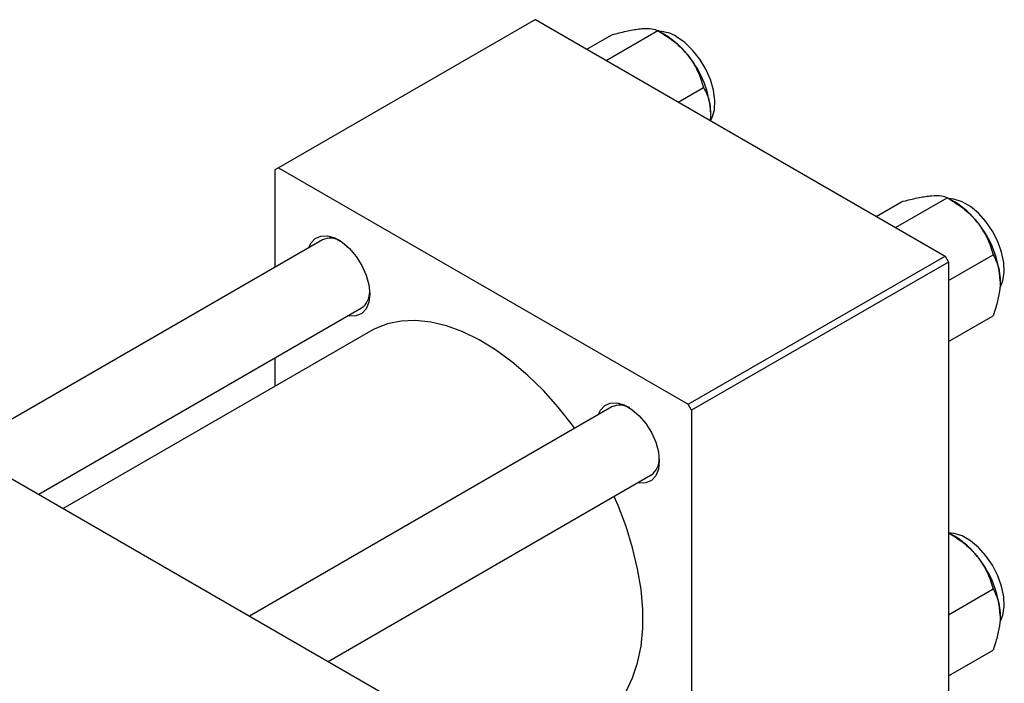
# Model space of a CAD drawing. Units: millimetres. Extents: x 15 to 462, y 5 to 292.
# Drawn here: x 108 to 208, y 81 to 149 of the extents above; entities that cross this region are included whole.
import ezdxf

# ---------------------------------------------------------------- set-up
doc = ezdxf.new("R2010")
doc.units = ezdxf.units.MM

msp = doc.modelspace()

# ---------------------------------------------------------------- linework, layer by layer
at = {"color": 7, "linetype": 'Continuous', "lineweight": 25}
for p, q in [((160.16, 148.62), (134, 133.52)), ((160.16, 148.62), (201.88, 124.54)), ((167.36, 144.46), (172.63, 147.5)), ((173.35, 147.08), (172.63, 147.5)), ((165.39, 145.6), (167.96, 147.08)), ((174.72, 140.21), (177.29, 141.7)), ((134, 133.52), (133.64, 133.31)), ((134, 133.52), (175.72, 109.44)), ((133.64, 133.31), (133.64, 123.4)), ((196.85, 127.44), (202.11, 130.48)), ((202.84, 130.07), (202.12, 130.48)), ((194.87, 128.58), (197.45, 130.07)), ((138.47, 126.18), (101.57, 104.89)), ((175.72, 109.44), (201.88, 124.54)), ((201.88, 124.54), (202.23, 123.93)), ((202.23, 122.06), (206.78, 124.68)), ((202.23, 123.93), (176.07, 108.83)), ((202.23, 123.93), (202.23, 75.74)), ((75.66, 119.85), (152.03, 75.77)), ((109.58, 100.27), (142.47, 119.25)), ((202.23, 115.83), (206.78, 118.46)), ((143.36, 116.9), (112.06, 98.84)), ((133.64, 114.16), (133.64, 111.29)), ((176.07, 108.83), (175.72, 109.44)), ((167.95, 109.17), (131.06, 87.87)), ((176.07, 108.83), (176.07, 60.65)), ((139.06, 83.25), (171.95, 102.24)), ((202.84, 96.01), (202.23, 96.36)), ((202.23, 88), (206.78, 90.63)), ((202.23, 81.78), (206.78, 84.4))]:
    msp.add_line(p, q, dxfattribs=at)
at = {"color": 7, "linetype": 'Continuous', "lineweight": 25, "flags": 128}
for points in [[(178.04, 138.39), (178.16, 138.64), (178.39, 139.45), (178.43, 140.39), (178.3, 141.43), (177.99, 142.51), (177.51, 143.59), (176.9, 144.61), (176.18, 145.52), (175.39, 146.29), (174.55, 146.88)], [(207.5, 121.34), (207.78, 122.01), (207.92, 122.89), (207.87, 123.88), (207.65, 124.95), (207.25, 126.03), (206.71, 127.09), (206.04, 128.06), (205.28, 128.91), (204.46, 129.59), (203.62, 130.08), (202.79, 130.34), (202.27, 130.39)], [(137.08, 125.38), (137.3, 125.85), (137.73, 126.33), (138.31, 126.58), (138.98, 126.6), (139.73, 126.38), (140.5, 125.94), (141.24, 125.3), (141.92, 124.5), (142.5, 123.58), (142.93, 122.6), (143.2, 121.61), (143.3, 120.68), (143.2, 119.85), (142.93, 119.18), (142.5, 118.7), (141.92, 118.45), (141.24, 118.43), (141.08, 118.46)], [(164.18, 106.99), (163.94, 107.32), (162.5, 109.15), (160.98, 110.84), (159.4, 112.39), (157.77, 113.77), (156.11, 114.98), (154.44, 116), (152.77, 116.81), (151.12, 117.42), (149.51, 117.8), (147.96, 117.97), (146.48, 117.91), (145.09, 117.64), (143.81, 117.14), (143.36, 116.9)], [(166.57, 108.37), (166.78, 108.83), (167.22, 109.31), (167.79, 109.56), (168.47, 109.58), (169.22, 109.37), (169.98, 108.92), (170.73, 108.28), (171.41, 107.48), (171.98, 106.56), (172.42, 105.58), (172.69, 104.59), (172.78, 103.66), (172.69, 102.83), (172.42, 102.16), (171.98, 101.69), (171.41, 101.43), (170.73, 101.41), (170.57, 101.44)], [(166.35, 77.06), (166.5, 77.15), (167.61, 77.96), (168.58, 78.98), (169.4, 80.19), (170.07, 81.57), (170.58, 83.12), (170.93, 84.81), (171.1, 86.64), (171.1, 88.57), (170.93, 90.59), (170.58, 92.69), (170.07, 94.82), (169.4, 96.98), (168.58, 99.14), (168.18, 100.06)], [(207.5, 87.28), (207.78, 87.95), (207.92, 88.83), (207.87, 89.83), (207.65, 90.9), (207.25, 91.98), (206.71, 93.04), (206.04, 94.01), (205.28, 94.86), (204.46, 95.54), (203.62, 96.03), (202.79, 96.29), (202.23, 96.34)]]:
    msp.add_lwpolyline(points, dxfattribs=at)
at = {"color": 7, "linetype": 'Continuous', "lineweight": 25}
for centre, radius, start, end in [((172.74, 144.05), 3.36, 57.3673, 89.2495), ((168.91, 139.73), 8.59, 37.9809, 58.8775), ((167.9, 138.54), 10.13, 2.6376, 39.7722), ((198.4, 122.71), 8.59, 37.9809, 58.8775), ((197.38, 121.52), 10.13, 2.6376, 39.7722), ((139.28, 124.33), 2.03, 59.8178, 113.5722), ((141.32, 120.86), 1.97, 305.5498, 1.0249), ((168.76, 107.31), 2.03, 59.8178, 113.5722), ((170.81, 103.84), 1.97, 305.5498, 1.0249), ((198.4, 88.66), 8.59, 37.9809, 58.8775), ((197.38, 87.46), 10.13, 2.6376, 39.7722)]:
    msp.add_arc(centre, radius, start, end, dxfattribs=at)
for points, knots in [([(167.96, 147.08), (168.45, 147.21), (169.44, 147.47), (170.44, 147.65), (170.91, 147.7), (171.01, 147.71)], [0, 0, 0, 0, 0.432384, 0.879551, 1, 1, 1, 1]), ([(171.01, 147.71), (171.38, 147.72), (172.11, 147.75), (172.46, 147.58), (172.63, 147.5)], [0, 0, 0, 0, 0.503998, 1, 1, 1, 1]), ([(172.63, 147.5), (173.11, 147.2), (174.11, 146.59), (175.11, 145.7), (175.58, 145.14), (175.68, 145.02)], [0, 0, 0, 0, 0.432384, 0.879551, 1, 1, 1, 1]), ([(175.68, 145.02), (176.05, 144.48), (176.78, 143.42), (177.12, 142.27), (177.29, 141.7)], [0, 0, 0, 0, 0.503998, 1, 1, 1, 1]), ([(177.29, 141.7), (177.42, 141.45), (177.69, 140.95), (177.96, 140.06), (177.99, 139.36), (178.01, 139)], [0, 0, 0, 0, 0.33473, 0.662546, 1, 1, 1, 1]), ([(178.01, 139), (178.01, 138.95), (178.01, 138.74), (177.98, 138.52), (177.96, 138.35)], [0, 0, 0, 0, 0.244824, 1, 1, 1, 1]), ([(197.45, 130.07), (197.93, 130.19), (198.93, 130.45), (199.93, 130.63), (200.4, 130.68), (200.5, 130.69)], [0, 0, 0, 0, 0.432384, 0.879551, 1, 1, 1, 1]), ([(200.5, 130.69), (200.87, 130.7), (201.6, 130.73), (201.94, 130.57), (202.11, 130.48)], [0, 0, 0, 0, 0.503998, 1, 1, 1, 1]), ([(202.11, 130.48), (202.6, 130.18), (203.59, 129.57), (204.59, 128.68), (205.07, 128.12), (205.17, 128)], [0, 0, 0, 0, 0.432384, 0.879551, 1, 1, 1, 1]), ([(205.17, 128), (205.54, 127.46), (206.27, 126.4), (206.61, 125.25), (206.78, 124.68)], [0, 0, 0, 0, 0.503998, 1, 1, 1, 1]), ([(206.78, 124.68), (206.91, 124.43), (207.17, 123.93), (207.44, 123.04), (207.48, 122.34), (207.5, 121.98)], [0, 0, 0, 0, 0.33473, 0.662546, 1, 1, 1, 1]), ([(207.5, 121.98), (207.5, 121.93), (207.5, 121.5), (207.4, 120.62), (207.12, 119.47), (206.87, 118.74), (206.78, 118.46)], [0, 0, 0, 0, 0.047468, 0.3984, 0.762017, 1, 1, 1, 1]), ([(202.23, 96.35), (202.68, 96.08), (203.63, 95.49), (204.59, 94.63), (205.07, 94.06), (205.17, 93.94)], [0, 0, 0, 0, 0.4109684, 0.8750064, 1, 1, 1, 1]), ([(205.17, 93.94), (205.54, 93.41), (206.27, 92.35), (206.61, 91.2), (206.78, 90.63)], [0, 0, 0, 0, 0.503998, 1, 1, 1, 1]), ([(206.78, 90.63), (206.91, 90.37), (207.17, 89.87), (207.44, 88.98), (207.48, 88.29), (207.5, 87.93)], [0, 0, 0, 0, 0.33473, 0.662546, 1, 1, 1, 1]), ([(207.5, 87.93), (207.5, 87.88), (207.5, 87.45), (207.4, 86.56), (207.12, 85.42), (206.87, 84.69), (206.78, 84.4)], [0, 0, 0, 0, 0.047468, 0.3984, 0.762017, 1, 1, 1, 1])]:
    msp.add_open_spline(points, degree=3, knots=knots, dxfattribs=at)

doc.saveas('drawing.dxf')
